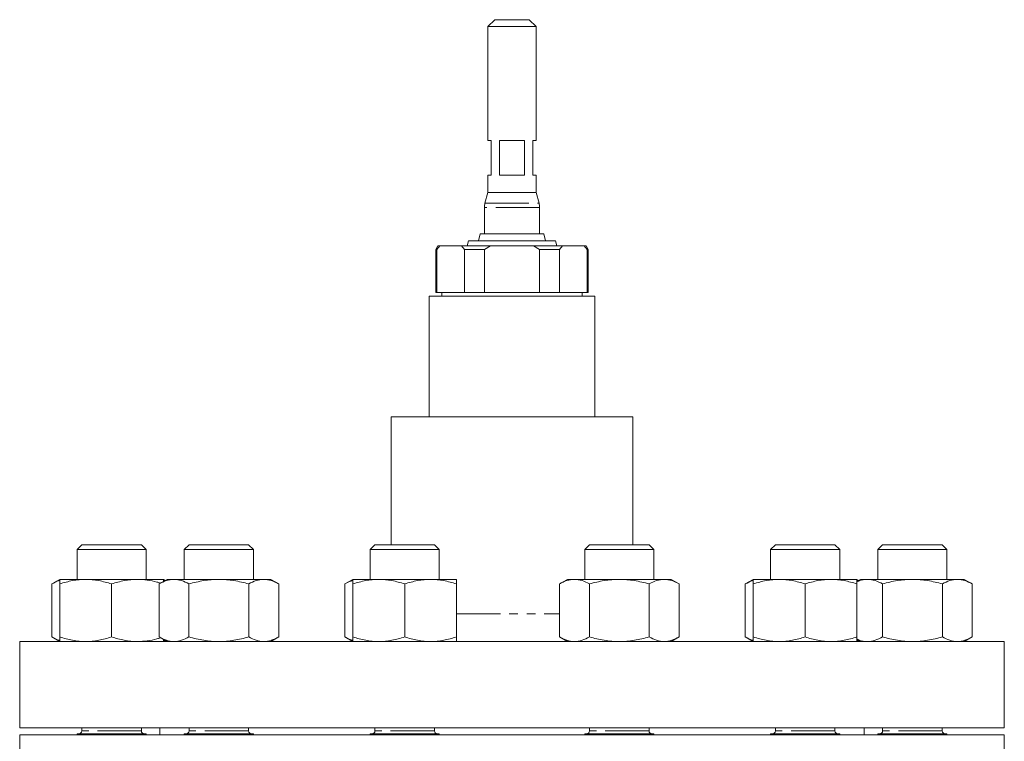
# Model space of a CAD drawing. Units: millimetres. Extents: x 529 to 1794, y 211 to 1522.
# Drawn here: x 1008 to 1293, y 944 to 1153 of the extents above; entities that cross this region are included whole.
import ezdxf

# ---------------------------------------------------------------- set-up
doc = ezdxf.new("R2010")
doc.units = ezdxf.units.MM
doc.header["$LTSCALE"] = 2
doc.linetypes.add('PHANTOM', pattern=[12.7, 6.35, -1.27, 1.27, -1.27, 1.27, -1.27])

msp = doc.modelspace()

# ---------------------------------------------------------------- linework, layer by layer
at = {"color": 7, "linetype": 'Continuous', "lineweight": 15}
for p, q in [((1145.52, 1153.3), (1143.52, 1151.3)), ((1145.52, 1153.3), (1155.52, 1153.3)), ((1157.52, 1151.3), (1155.52, 1153.3)), ((1143.52, 1151.3), (1143.52, 1118.3)), ((1157.52, 1151.3), (1143.52, 1151.3)), ((1157.52, 1118.3), (1157.52, 1151.3)), ((1143.52, 1118.3), (1144.52, 1118.3)), ((1144.52, 1118.3), (1144.52, 1108.3)), ((1146.91, 1108.3), (1146.91, 1118.3)), ((1146.91, 1118.3), (1154.13, 1118.3)), ((1154.13, 1118.3), (1154.13, 1108.3)), ((1156.52, 1118.3), (1157.52, 1118.3)), ((1156.52, 1108.3), (1156.52, 1118.3)), ((1143.52, 1108.3), (1143.52, 1103.3)), ((1143.52, 1108.3), (1144.52, 1108.3)), ((1146.91, 1108.3), (1154.13, 1108.3)), ((1156.52, 1108.3), (1157.52, 1108.3)), ((1157.52, 1103.3), (1157.52, 1108.3)), ((1143.52, 1103.3), (1142.69, 1100.2)), ((1143.52, 1103.3), (1157.52, 1103.3)), ((1158.35, 1100.2), (1157.52, 1103.3)), ((1142.52, 1098.91), (1142.52, 1091.28)), ((1158.52, 1091.28), (1158.52, 1098.91)), ((1137.92, 1089.3), (1137.52, 1087.8)), ((1137.92, 1089.3), (1150.52, 1089.3)), ((1141.27, 1091.28), (1140.87, 1089.3)), ((1141.27, 1091.28), (1150.52, 1091.28)), ((1150.52, 1091.28), (1159.77, 1091.28)), ((1150.52, 1089.3), (1163.12, 1089.3)), ((1160.17, 1089.3), (1159.77, 1091.28)), ((1163.52, 1087.8), (1163.12, 1089.3)), ((1129.1, 1087.8), (1128.52, 1086.8)), ((1128.52, 1086.8), (1128.52, 1074.3)), ((1128.77, 1086.8), (1128.52, 1086.8)), ((1129.66, 1087.8), (1128.77, 1086.8)), ((1128.77, 1074.3), (1128.77, 1086.8)), ((1129.1, 1087.8), (1129.66, 1087.8)), ((1129.66, 1087.8), (1135.88, 1087.8)), ((1135.88, 1087.8), (1144.3, 1087.8)), ((1136.76, 1086.8), (1135.88, 1087.8)), ((1142.54, 1086.8), (1136.76, 1086.8)), ((1136.76, 1086.8), (1136.76, 1074.3)), ((1144.3, 1087.8), (1142.54, 1086.8)), ((1142.54, 1074.3), (1142.54, 1086.8)), ((1144.3, 1087.8), (1156.74, 1087.8)), ((1156.74, 1087.8), (1165.16, 1087.8)), ((1158.5, 1086.8), (1156.74, 1087.8)), ((1164.28, 1086.8), (1158.5, 1086.8)), ((1158.5, 1086.8), (1158.5, 1074.3)), ((1165.16, 1087.8), (1164.28, 1086.8)), ((1164.28, 1074.3), (1164.28, 1086.8)), ((1165.16, 1087.8), (1171.38, 1087.8)), ((1172.27, 1086.8), (1171.38, 1087.8)), ((1171.38, 1087.8), (1171.94, 1087.8)), ((1172.52, 1086.8), (1171.94, 1087.8)), ((1172.27, 1086.8), (1172.27, 1074.3)), ((1172.52, 1086.8), (1172.27, 1086.8)), ((1172.52, 1074.3), (1172.52, 1086.8)), ((1126.52, 1073.3), (1126.52, 1038.3)), ((1126.52, 1073.3), (1150.52, 1073.3)), ((1128.52, 1074.3), (1128.77, 1074.3)), ((1136.76, 1074.3), (1128.77, 1074.3)), ((1130.22, 1074.3), (1130.22, 1073.3)), ((1136.76, 1074.3), (1142.54, 1074.3)), ((1158.5, 1074.3), (1142.54, 1074.3)), ((1150.52, 1073.3), (1174.52, 1073.3)), ((1158.5, 1074.3), (1164.28, 1074.3)), ((1172.27, 1074.3), (1164.28, 1074.3)), ((1170.82, 1073.3), (1170.82, 1074.3)), ((1172.27, 1074.3), (1172.52, 1074.3)), ((1174.52, 1038.3), (1174.52, 1073.3)), ((1115.52, 1038.3), (1115.52, 1001.3)), ((1115.52, 1038.3), (1150.52, 1038.3)), ((1150.52, 1038.3), (1185.52, 1038.3)), ((1185.52, 1001.3), (1185.52, 1038.3)), ((1025.98, 1001.3), (1024.61, 999.92)), ((1043.24, 1001.3), (1025.98, 1001.3)), ((1044.61, 999.92), (1043.24, 1001.3)), ((1057.04, 1001.3), (1055.67, 999.92)), ((1074.29, 1001.3), (1057.04, 1001.3)), ((1075.67, 999.92), (1074.29, 1001.3)), ((1110.84, 1001.3), (1109.46, 999.92)), ((1128.09, 1001.3), (1110.84, 1001.3)), ((1129.46, 999.92), (1128.09, 1001.3)), ((1172.95, 1001.3), (1171.58, 999.92)), ((1190.2, 1001.3), (1172.95, 1001.3)), ((1191.58, 999.92), (1190.2, 1001.3)), ((1226.75, 1001.3), (1225.37, 999.92)), ((1244, 1001.3), (1226.75, 1001.3)), ((1245.37, 999.92), (1244, 1001.3)), ((1257.81, 1001.3), (1256.43, 999.92)), ((1275.06, 1001.3), (1257.81, 1001.3)), ((1276.43, 999.92), (1275.06, 1001.3)), ((1024.61, 999.92), (1024.61, 991.3)), ((1044.61, 999.92), (1024.61, 999.92)), ((1044.61, 991.3), (1044.61, 999.92)), ((1055.67, 999.92), (1055.67, 991.3)), ((1075.67, 999.92), (1055.67, 999.92)), ((1075.67, 991.3), (1075.67, 999.92)), ((1109.46, 999.92), (1109.46, 991.3)), ((1129.46, 999.92), (1109.46, 999.92)), ((1129.46, 991.3), (1129.46, 999.92)), ((1171.58, 999.92), (1171.58, 991.3)), ((1191.58, 999.92), (1171.58, 999.92)), ((1191.58, 991.3), (1191.58, 999.92)), ((1225.37, 999.92), (1225.37, 991.3)), ((1245.37, 999.92), (1225.37, 999.92)), ((1245.37, 991.3), (1245.37, 999.92)), ((1256.43, 999.92), (1256.43, 991.3)), ((1276.43, 999.92), (1256.43, 999.92)), ((1276.43, 991.3), (1276.43, 999.92)), ((1019.61, 991.3), (1017.29, 989.96)), ((1017.29, 974.64), (1017.29, 989.96)), ((1027.11, 991.3), (1019.61, 991.3)), ((1019.61, 974.64), (1019.61, 989.96)), ((1042.11, 991.3), (1027.11, 991.3)), ((1034.61, 974.64), (1034.61, 989.96)), ((1049.61, 991.3), (1042.11, 991.3)), ((1050.67, 991.3), (1048.35, 989.96)), ((1048.35, 974.64), (1048.35, 989.96)), ((1050.14, 990.99), (1049.61, 991.3)), ((1050.67, 991.3), (1052.68, 991.3)), ((1065.67, 991.3), (1052.68, 991.3)), ((1057.01, 974.64), (1057.01, 989.96)), ((1078.66, 991.3), (1065.67, 991.3)), ((1074.33, 974.64), (1074.33, 989.96)), ((1080.67, 991.3), (1078.66, 991.3)), ((1082.99, 989.96), (1080.67, 991.3)), ((1082.99, 974.64), (1082.99, 989.96)), ((1104.46, 991.3), (1102.14, 989.96)), ((1102.14, 974.64), (1102.14, 989.96)), ((1104.46, 991.3), (1111.96, 991.3)), ((1104.46, 974.64), (1104.46, 989.96)), ((1126.96, 991.3), (1111.96, 991.3)), ((1119.46, 974.64), (1119.46, 989.96)), ((1134.46, 991.3), (1126.96, 991.3)), ((1134.46, 974.64), (1134.46, 989.96)), ((1166.58, 991.3), (1164.26, 989.96)), ((1164.26, 974.64), (1164.26, 989.96)), ((1168.59, 991.3), (1166.58, 991.3)), ((1168.59, 991.3), (1181.58, 991.3)), ((1172.92, 974.64), (1172.92, 989.96)), ((1194.57, 991.3), (1181.58, 991.3)), ((1190.24, 974.64), (1190.24, 989.96)), ((1196.58, 991.3), (1194.57, 991.3)), ((1198.9, 989.96), (1196.58, 991.3)), ((1198.9, 974.64), (1198.9, 989.96)), ((1220.37, 991.3), (1218.05, 989.96)), ((1218.05, 974.64), (1218.05, 989.96)), ((1227.87, 991.3), (1220.37, 991.3)), ((1220.37, 974.64), (1220.37, 989.96)), ((1227.87, 991.3), (1242.87, 991.3)), ((1235.37, 974.64), (1235.37, 989.96)), ((1250.37, 991.3), (1242.87, 991.3)), ((1250.2, 991), (1250.67, 990.86)), ((1251.43, 991.3), (1250.37, 990.68)), ((1250.9, 990.99), (1250.37, 991.3)), ((1250.37, 974.64), (1250.37, 989.96)), ((1253.44, 991.3), (1251.43, 991.3)), ((1266.43, 991.3), (1253.44, 991.3)), ((1257.77, 974.64), (1257.77, 989.96)), ((1266.43, 991.3), (1279.42, 991.3)), ((1275.09, 974.64), (1275.09, 989.96)), ((1281.43, 991.3), (1279.42, 991.3)), ((1283.75, 989.96), (1281.43, 991.3)), ((1283.75, 974.64), (1283.75, 989.96)), ((1008.02, 973.3), (1008.02, 948.3)), ((1008.02, 973.3), (1150.52, 973.3)), ((1017.29, 974.64), (1019.61, 973.3)), ((1048.35, 974.64), (1050.67, 973.3)), ((1049.61, 973.3), (1050.14, 973.6)), ((1080.67, 973.3), (1082.99, 974.64)), ((1102.14, 974.64), (1104.46, 973.3)), ((1150.52, 973.3), (1293.02, 973.3)), ((1164.26, 974.64), (1166.58, 973.3)), ((1196.58, 973.3), (1198.9, 974.64)), ((1218.05, 974.64), (1220.37, 973.3)), ((1250.2, 973.59), (1250.67, 973.73)), ((1250.37, 973.91), (1251.43, 973.3)), ((1250.37, 973.3), (1250.9, 973.6)), ((1281.43, 973.3), (1283.75, 974.64)), ((1293.02, 948.3), (1293.02, 973.3)), ((1008.02, 948.3), (1150.52, 948.3)), ((1008.02, 946.3), (1008.02, 908.85)), ((1008.02, 946.3), (1150.52, 946.3)), ((1024.61, 946.62), (1024.61, 946.3)), ((1044.61, 946.62), (1024.61, 946.62)), ((1025.98, 948.3), (1025.98, 947.42)), ((1043.24, 947.42), (1043.24, 948.3)), ((1044.61, 946.3), (1044.61, 946.62)), ((1048.62, 948.3), (1048.62, 946.3)), ((1055.67, 946.62), (1055.67, 946.3)), ((1075.67, 946.62), (1055.67, 946.62)), ((1057.04, 948.3), (1057.04, 947.42)), ((1074.29, 947.42), (1074.29, 948.3)), ((1075.67, 946.3), (1075.67, 946.62)), ((1109.46, 946.62), (1109.46, 946.3)), ((1129.46, 946.62), (1109.46, 946.62)), ((1110.84, 948.3), (1110.84, 947.42)), ((1128.09, 947.42), (1128.09, 948.3)), ((1129.46, 946.3), (1129.46, 946.62)), ((1150.52, 948.3), (1293.02, 948.3)), ((1150.52, 946.3), (1293.02, 946.3)), ((1171.58, 946.62), (1171.58, 946.3)), ((1191.58, 946.62), (1171.58, 946.62)), ((1172.95, 948.3), (1172.95, 947.42)), ((1190.2, 947.42), (1190.2, 948.3)), ((1191.58, 946.3), (1191.58, 946.62)), ((1225.37, 946.62), (1225.37, 946.3)), ((1245.37, 946.62), (1225.37, 946.62)), ((1226.75, 948.3), (1226.75, 947.42)), ((1244, 947.42), (1244, 948.3)), ((1245.37, 946.3), (1245.37, 946.62)), ((1252.42, 946.3), (1252.42, 948.3)), ((1256.43, 946.62), (1256.43, 946.3)), ((1276.43, 946.62), (1256.43, 946.62)), ((1257.81, 948.3), (1257.81, 947.42)), ((1275.06, 947.42), (1275.06, 948.3)), ((1276.43, 946.3), (1276.43, 946.62)), ((1293.02, 908.85), (1293.02, 946.3))]:
    msp.add_line(p, q, dxfattribs=at)
at = {"color": 8, "linetype": 'PHANTOM', "lineweight": 0}
for p, q in [((1142.69, 1100.2), (1158.35, 1100.2)), ((1158.52, 1098.91), (1142.52, 1098.91)), ((1134.46, 981.3), (1164.26, 981.3)), ((1043.24, 947.42), (1025.98, 947.42)), ((1074.29, 947.42), (1057.04, 947.42)), ((1128.09, 947.42), (1110.84, 947.42)), ((1190.2, 947.42), (1172.95, 947.42)), ((1244, 947.42), (1226.75, 947.42)), ((1275.06, 947.42), (1257.81, 947.42))]:
    msp.add_line(p, q, dxfattribs=at)
at = {"color": 7, "linetype": 'Continuous', "lineweight": 15}
for centre, radius, start, end in [((1147.52, 1098.91), 5, 165, 180), ((1153.52, 1098.91), 5, 0, 15), ((1025.18, 947.42), 0.8, 270, 0), ((1044.04, 947.42), 0.8, 180, 270), ((1056.24, 947.42), 0.8, 270, 0), ((1075.09, 947.42), 0.8, 180, 270), ((1110.04, 947.42), 0.8, 270, 0), ((1128.89, 947.42), 0.8, 180, 270), ((1172.15, 947.42), 0.8, 270, 0), ((1191, 947.42), 0.8, 180, 270), ((1225.95, 947.42), 0.8, 270, 0), ((1244.8, 947.42), 0.8, 180, 270), ((1257.01, 947.42), 0.8, 270, 0), ((1275.86, 947.42), 0.8, 180, 270)]:
    msp.add_arc(centre, radius, start, end, dxfattribs=at)
for points, knots in [([(1019.61, 990.95), (1019.5, 990.93), (1018.72, 990.79), (1017.95, 990.34), (1017.29, 989.96)], [0, 0, 0, 0, 0.132232, 1, 1, 1, 1]), ([(1027.11, 991.3), (1026.47, 991.3), (1025.83, 991.26), (1024.57, 991.14), (1023.94, 991.05), (1022.07, 990.7), (1020.83, 990.36), (1019.61, 989.96)], [0, 0, 0, 0, 0.25, 0.25, 0.5, 0.5, 1, 1, 1, 1]), ([(1019.61, 989.96), (1019.61, 990.36), (1019.61, 990.7), (1019.61, 991.17), (1019.61, 991.3), (1019.61, 991.3)], [0, 0, 0, 0, 0.5, 0.5, 1, 1, 1, 1]), ([(1034.61, 989.96), (1033.38, 990.36), (1032.15, 990.7), (1029.65, 991.17), (1028.39, 991.3), (1027.11, 991.3)], [0, 0, 0, 0, 0.5, 0.5, 1, 1, 1, 1]), ([(1042.11, 991.3), (1041.47, 991.3), (1040.84, 991.26), (1039.56, 991.14), (1038.93, 991.05), (1037.05, 990.7), (1035.82, 990.36), (1034.61, 989.96)], [0, 0, 0, 0, 0.25, 0.25, 0.5, 0.5, 1, 1, 1, 1]), ([(1048.78, 990.2), (1048.42, 990.31), (1047.17, 990.7), (1044.94, 991.17), (1043.06, 991.25), (1042.11, 991.3)], [0, 0, 0, 0, 0.16283, 0.578888, 1, 1, 1, 1]), ([(1052.68, 991.3), (1052.31, 991.3), (1051.94, 991.26), (1051.21, 991.14), (1050.85, 991.05), (1049.77, 990.7), (1049.05, 990.36), (1048.35, 989.96)], [0, 0, 0, 0, 0.25, 0.25, 0.5, 0.5, 1, 1, 1, 1]), ([(1049.61, 991.3), (1049.61, 991.29), (1049.61, 991.28), (1049.61, 991.15), (1049.61, 990.76), (1049.61, 990.68)], [0, 0, 0, 0, 0.110583, 0.837278, 1, 1, 1, 1]), ([(1049.93, 990.87), (1049.89, 990.89), (1049.79, 990.95), (1049.68, 990.96), (1049.61, 990.96)], [0, 0, 0, 0, 0.388988, 1, 1, 1, 1]), ([(1057.01, 989.96), (1056.3, 990.36), (1055.59, 990.7), (1054.14, 991.17), (1053.41, 991.3), (1052.68, 991.3)], [0, 0, 0, 0, 0.5, 0.5, 1, 1, 1, 1]), ([(1065.67, 991.3), (1064.93, 991.3), (1064.19, 991.26), (1062.73, 991.14), (1062.01, 991.05), (1059.85, 990.7), (1058.42, 990.36), (1057.01, 989.96)], [0, 0, 0, 0, 0.25, 0.25, 0.5, 0.5, 1, 1, 1, 1]), ([(1074.33, 989.96), (1072.91, 990.36), (1071.48, 990.7), (1068.6, 991.17), (1067.14, 991.3), (1065.67, 991.3)], [0, 0, 0, 0, 0.5, 0.5, 1, 1, 1, 1]), ([(1078.66, 991.3), (1078.29, 991.3), (1077.92, 991.26), (1077.19, 991.14), (1076.82, 991.05), (1075.74, 990.7), (1075.03, 990.36), (1074.33, 989.96)], [0, 0, 0, 0, 0.25, 0.25, 0.5, 0.5, 1, 1, 1, 1]), ([(1082.99, 989.96), (1082.64, 990.16), (1082.28, 990.35), (1081.56, 990.68), (1081.2, 990.82), (1080.12, 991.17), (1079.39, 991.3), (1078.66, 991.3)], [0, 0, 0, 0, 0.25, 0.25, 0.5, 0.5, 1, 1, 1, 1]), ([(1104.59, 990.98), (1104.29, 990.91), (1103.47, 990.69), (1102.66, 990.25), (1102.14, 989.96)], [0, 0, 0, 0, 0.35373, 1, 1, 1, 1]), ([(1111.96, 991.3), (1111.33, 991.3), (1110.69, 991.26), (1109.42, 991.14), (1108.79, 991.05), (1106.92, 990.7), (1105.69, 990.36), (1104.46, 989.96)], [0, 0, 0, 0, 0.25, 0.25, 0.5, 0.5, 1, 1, 1, 1]), ([(1104.46, 991.3), (1104.46, 991.3), (1104.46, 991.26), (1104.46, 991.14), (1104.46, 991.05), (1104.46, 990.7), (1104.46, 990.36), (1104.46, 989.96)], [0, 0, 0, 0, 0.25, 0.25, 0.5, 0.5, 1, 1, 1, 1]), ([(1119.46, 989.96), (1118.23, 990.36), (1117, 990.7), (1114.5, 991.17), (1113.24, 991.3), (1111.96, 991.3)], [0, 0, 0, 0, 0.5, 0.5, 1, 1, 1, 1]), ([(1126.96, 991.3), (1126.33, 991.3), (1125.69, 991.26), (1124.42, 991.14), (1123.79, 991.05), (1121.92, 990.7), (1120.69, 990.36), (1119.46, 989.96)], [0, 0, 0, 0, 0.25, 0.25, 0.5, 0.5, 1, 1, 1, 1]), ([(1134.46, 989.96), (1133.23, 990.36), (1132, 990.7), (1129.5, 991.17), (1128.24, 991.3), (1126.96, 991.3)], [0, 0, 0, 0, 0.5, 0.5, 1, 1, 1, 1]), ([(1134.46, 991.3), (1134.46, 991.3), (1134.46, 991.26), (1134.46, 991.14), (1134.46, 991.05), (1134.46, 990.7), (1134.46, 990.36), (1134.46, 989.96)], [0, 0, 0, 0, 0.25, 0.25, 0.5, 0.5, 1, 1, 1, 1]), ([(1164.26, 989.96), (1164.61, 990.16), (1164.97, 990.35), (1165.68, 990.68), (1166.04, 990.82), (1167.13, 991.17), (1167.86, 991.3), (1168.59, 991.3)], [0, 0, 0, 0, 0.25, 0.25, 0.5, 0.5, 1, 1, 1, 1]), ([(1168.59, 991.3), (1168.95, 991.3), (1169.32, 991.26), (1170.06, 991.14), (1170.42, 991.05), (1171.51, 990.7), (1172.22, 990.36), (1172.92, 989.96)], [0, 0, 0, 0, 0.25, 0.25, 0.5, 0.5, 1, 1, 1, 1]), ([(1181.58, 991.3), (1180.84, 991.3), (1180.11, 991.26), (1178.64, 991.14), (1177.92, 991.05), (1175.76, 990.7), (1174.33, 990.36), (1172.92, 989.96)], [0, 0, 0, 0, 0.25, 0.25, 0.5, 0.5, 1, 1, 1, 1]), ([(1190.24, 989.96), (1188.82, 990.36), (1187.39, 990.7), (1184.51, 991.17), (1183.05, 991.3), (1181.58, 991.3)], [0, 0, 0, 0, 0.5, 0.5, 1, 1, 1, 1]), ([(1194.57, 991.3), (1194.2, 991.3), (1193.83, 991.26), (1193.1, 991.14), (1192.74, 991.05), (1191.66, 990.7), (1190.95, 990.36), (1190.24, 989.96)], [0, 0, 0, 0, 0.25, 0.25, 0.5, 0.5, 1, 1, 1, 1]), ([(1198.9, 989.96), (1198.19, 990.36), (1197.48, 990.7), (1196.04, 991.17), (1195.31, 991.3), (1194.57, 991.3)], [0, 0, 0, 0, 0.5, 0.5, 1, 1, 1, 1]), ([(1220.37, 990.95), (1220.27, 990.93), (1219.48, 990.79), (1218.72, 990.34), (1218.05, 989.96)], [0, 0, 0, 0, 0.132232, 1, 1, 1, 1]), ([(1220.37, 989.96), (1220.98, 990.16), (1221.6, 990.35), (1222.84, 990.68), (1223.47, 990.82), (1225.35, 991.17), (1226.61, 991.3), (1227.87, 991.3)], [0, 0, 0, 0, 0.25, 0.25, 0.5, 0.5, 1, 1, 1, 1]), ([(1220.37, 989.96), (1220.37, 990.36), (1220.37, 990.7), (1220.37, 991.17), (1220.37, 991.3), (1220.37, 991.3)], [0, 0, 0, 0, 0.5, 0.5, 1, 1, 1, 1]), ([(1227.87, 991.3), (1228.51, 991.3), (1229.14, 991.26), (1230.42, 991.14), (1231.05, 991.05), (1232.93, 990.7), (1234.16, 990.36), (1235.37, 989.96)], [0, 0, 0, 0, 0.25, 0.25, 0.5, 0.5, 1, 1, 1, 1]), ([(1242.87, 991.3), (1242.24, 991.3), (1241.6, 991.26), (1240.33, 991.14), (1239.7, 991.05), (1237.83, 990.7), (1236.6, 990.36), (1235.37, 989.96)], [0, 0, 0, 0, 0.25, 0.25, 0.5, 0.5, 1, 1, 1, 1]), ([(1250.37, 989.96), (1249.15, 990.36), (1247.91, 990.7), (1245.41, 991.17), (1244.15, 991.3), (1242.87, 991.3)], [0, 0, 0, 0, 0.5, 0.5, 1, 1, 1, 1]), ([(1250.37, 991.3), (1250.37, 991.3), (1250.37, 991.26), (1250.37, 991.14), (1250.37, 991.05), (1250.37, 990.7), (1250.37, 990.36), (1250.37, 989.96)], [0, 0, 0, 0, 0.25, 0.25, 0.5, 0.5, 1, 1, 1, 1]), ([(1253.44, 991.3), (1253.34, 991.29), (1252.56, 991.28), (1251.52, 991.11), (1250.62, 990.67), (1250.37, 990.54)], [0, 0, 0, 0, 0.099432, 0.752851, 1, 1, 1, 1]), ([(1257.77, 989.96), (1257.06, 990.36), (1256.35, 990.7), (1254.91, 991.17), (1254.18, 991.3), (1253.44, 991.3)], [0, 0, 0, 0, 0.5, 0.5, 1, 1, 1, 1]), ([(1257.77, 989.96), (1258.48, 990.16), (1259.19, 990.35), (1260.62, 990.68), (1261.35, 990.82), (1263.51, 991.17), (1264.97, 991.3), (1266.43, 991.3)], [0, 0, 0, 0, 0.25, 0.25, 0.5, 0.5, 1, 1, 1, 1]), ([(1266.43, 991.3), (1267.16, 991.3), (1267.9, 991.26), (1269.37, 991.14), (1270.1, 991.05), (1272.27, 990.7), (1273.69, 990.36), (1275.09, 989.96)], [0, 0, 0, 0, 0.25, 0.25, 0.5, 0.5, 1, 1, 1, 1]), ([(1279.42, 991.3), (1279.05, 991.3), (1278.68, 991.26), (1277.95, 991.14), (1277.59, 991.05), (1276.51, 990.7), (1275.8, 990.36), (1275.09, 989.96)], [0, 0, 0, 0, 0.25, 0.25, 0.5, 0.5, 1, 1, 1, 1]), ([(1283.75, 989.96), (1283.04, 990.36), (1282.33, 990.7), (1280.89, 991.17), (1280.16, 991.3), (1279.42, 991.3)], [0, 0, 0, 0, 0.5, 0.5, 1, 1, 1, 1]), ([(1019.61, 973.64), (1019.5, 973.66), (1018.72, 973.8), (1017.95, 974.25), (1017.29, 974.64)], [0, 0, 0, 0, 0.132232, 1, 1, 1, 1]), ([(1027.11, 973.3), (1026.47, 973.3), (1025.83, 973.33), (1024.57, 973.45), (1023.94, 973.54), (1022.07, 973.89), (1020.83, 974.23), (1019.61, 974.64)], [0, 0, 0, 0, 0.25, 0.25, 0.5, 0.5, 1, 1, 1, 1]), ([(1019.61, 974.64), (1019.61, 974.23), (1019.61, 973.89), (1019.61, 973.42), (1019.61, 973.3), (1019.61, 973.3)], [0, 0, 0, 0, 0.5, 0.5, 1, 1, 1, 1]), ([(1034.61, 974.64), (1033.38, 974.23), (1032.15, 973.89), (1029.65, 973.42), (1028.39, 973.3), (1027.11, 973.3)], [0, 0, 0, 0, 0.5, 0.5, 1, 1, 1, 1]), ([(1042.11, 973.3), (1041.47, 973.3), (1040.84, 973.33), (1039.56, 973.45), (1038.93, 973.54), (1037.05, 973.89), (1035.82, 974.23), (1034.61, 974.64)], [0, 0, 0, 0, 0.25, 0.25, 0.5, 0.5, 1, 1, 1, 1]), ([(1048.78, 974.39), (1048.42, 974.28), (1047.17, 973.89), (1044.94, 973.42), (1043.06, 973.34), (1042.11, 973.3)], [0, 0, 0, 0, 0.16283, 0.578888, 1, 1, 1, 1]), ([(1052.68, 973.3), (1052.31, 973.3), (1051.94, 973.33), (1051.21, 973.45), (1050.85, 973.54), (1049.77, 973.89), (1049.05, 974.23), (1048.35, 974.64)], [0, 0, 0, 0, 0.25, 0.25, 0.5, 0.5, 1, 1, 1, 1]), ([(1049.61, 973.3), (1049.61, 973.3), (1049.61, 973.31), (1049.61, 973.44), (1049.61, 973.83), (1049.61, 973.91)], [0, 0, 0, 0, 0.110583, 0.837279, 1, 1, 1, 1]), ([(1049.93, 973.72), (1049.89, 973.7), (1049.79, 973.64), (1049.68, 973.64), (1049.61, 973.63)], [0, 0, 0, 0, 0.388988, 1, 1, 1, 1]), ([(1057.01, 974.64), (1056.3, 974.23), (1055.59, 973.89), (1054.14, 973.42), (1053.41, 973.3), (1052.68, 973.3)], [0, 0, 0, 0, 0.5, 0.5, 1, 1, 1, 1]), ([(1065.67, 973.3), (1064.93, 973.3), (1064.19, 973.33), (1062.73, 973.45), (1062.01, 973.54), (1059.85, 973.89), (1058.42, 974.23), (1057.01, 974.64)], [0, 0, 0, 0, 0.25, 0.25, 0.5, 0.5, 1, 1, 1, 1]), ([(1074.33, 974.64), (1072.91, 974.23), (1071.48, 973.89), (1068.6, 973.42), (1067.14, 973.3), (1065.67, 973.3)], [0, 0, 0, 0, 0.5, 0.5, 1, 1, 1, 1]), ([(1078.66, 973.3), (1078.29, 973.3), (1077.92, 973.33), (1077.19, 973.45), (1076.82, 973.54), (1075.74, 973.89), (1075.03, 974.23), (1074.33, 974.64)], [0, 0, 0, 0, 0.25, 0.25, 0.5, 0.5, 1, 1, 1, 1]), ([(1082.99, 974.64), (1082.64, 974.43), (1082.28, 974.25), (1081.56, 973.91), (1081.2, 973.77), (1080.12, 973.42), (1079.39, 973.3), (1078.66, 973.3)], [0, 0, 0, 0, 0.25, 0.25, 0.5, 0.5, 1, 1, 1, 1]), ([(1104.59, 973.61), (1104.29, 973.68), (1103.47, 973.9), (1102.66, 974.35), (1102.14, 974.64)], [0, 0, 0, 0, 0.353731, 1, 1, 1, 1]), ([(1111.96, 973.3), (1111.33, 973.3), (1110.69, 973.33), (1109.42, 973.45), (1108.79, 973.54), (1106.92, 973.89), (1105.69, 974.23), (1104.46, 974.64)], [0, 0, 0, 0, 0.25, 0.25, 0.5, 0.5, 1, 1, 1, 1]), ([(1104.46, 973.3), (1104.46, 973.3), (1104.46, 973.33), (1104.46, 973.45), (1104.46, 973.54), (1104.46, 973.89), (1104.46, 974.23), (1104.46, 974.64)], [0, 0, 0, 0, 0.25, 0.25, 0.5, 0.5, 1, 1, 1, 1]), ([(1119.46, 974.64), (1118.23, 974.23), (1117, 973.89), (1114.5, 973.42), (1113.24, 973.3), (1111.96, 973.3)], [0, 0, 0, 0, 0.5, 0.5, 1, 1, 1, 1]), ([(1126.96, 973.3), (1126.33, 973.3), (1125.69, 973.33), (1124.42, 973.45), (1123.79, 973.54), (1121.92, 973.89), (1120.69, 974.23), (1119.46, 974.64)], [0, 0, 0, 0, 0.25, 0.25, 0.5, 0.5, 1, 1, 1, 1]), ([(1134.46, 974.64), (1133.23, 974.23), (1132, 973.89), (1129.5, 973.42), (1128.24, 973.3), (1126.96, 973.3)], [0, 0, 0, 0, 0.5, 0.5, 1, 1, 1, 1]), ([(1134.46, 973.3), (1134.46, 973.3), (1134.46, 973.33), (1134.46, 973.45), (1134.46, 973.54), (1134.46, 973.89), (1134.46, 974.23), (1134.46, 974.64)], [0, 0, 0, 0, 0.25, 0.25, 0.5, 0.5, 1, 1, 1, 1]), ([(1164.26, 974.64), (1164.61, 974.43), (1164.97, 974.25), (1165.68, 973.91), (1166.04, 973.77), (1167.13, 973.42), (1167.86, 973.3), (1168.59, 973.3)], [0, 0, 0, 0, 0.25, 0.25, 0.5, 0.5, 1, 1, 1, 1]), ([(1168.59, 973.3), (1168.95, 973.3), (1169.32, 973.33), (1170.06, 973.45), (1170.42, 973.54), (1171.51, 973.89), (1172.22, 974.23), (1172.92, 974.64)], [0, 0, 0, 0, 0.25, 0.25, 0.5, 0.5, 1, 1, 1, 1]), ([(1181.58, 973.3), (1180.84, 973.3), (1180.11, 973.33), (1178.64, 973.45), (1177.92, 973.54), (1175.76, 973.89), (1174.33, 974.23), (1172.92, 974.64)], [0, 0, 0, 0, 0.25, 0.25, 0.5, 0.5, 1, 1, 1, 1]), ([(1190.24, 974.64), (1188.82, 974.23), (1187.39, 973.89), (1184.51, 973.42), (1183.05, 973.3), (1181.58, 973.3)], [0, 0, 0, 0, 0.5, 0.5, 1, 1, 1, 1]), ([(1194.57, 973.3), (1194.2, 973.3), (1193.83, 973.33), (1193.1, 973.45), (1192.74, 973.54), (1191.66, 973.89), (1190.95, 974.23), (1190.24, 974.64)], [0, 0, 0, 0, 0.25, 0.25, 0.5, 0.5, 1, 1, 1, 1]), ([(1198.9, 974.64), (1198.19, 974.23), (1197.48, 973.89), (1196.04, 973.42), (1195.31, 973.3), (1194.57, 973.3)], [0, 0, 0, 0, 0.5, 0.5, 1, 1, 1, 1]), ([(1220.37, 973.64), (1220.27, 973.66), (1219.48, 973.8), (1218.72, 974.25), (1218.05, 974.64)], [0, 0, 0, 0, 0.132232, 1, 1, 1, 1]), ([(1220.37, 974.64), (1220.98, 974.43), (1221.6, 974.25), (1222.84, 973.91), (1223.47, 973.77), (1225.35, 973.42), (1226.61, 973.3), (1227.87, 973.3)], [0, 0, 0, 0, 0.25, 0.25, 0.5, 0.5, 1, 1, 1, 1]), ([(1220.37, 974.64), (1220.37, 974.23), (1220.37, 973.89), (1220.37, 973.42), (1220.37, 973.3), (1220.37, 973.3)], [0, 0, 0, 0, 0.5, 0.5, 1, 1, 1, 1]), ([(1227.87, 973.3), (1228.51, 973.3), (1229.14, 973.33), (1230.42, 973.45), (1231.05, 973.54), (1232.93, 973.89), (1234.16, 974.23), (1235.37, 974.64)], [0, 0, 0, 0, 0.25, 0.25, 0.5, 0.5, 1, 1, 1, 1]), ([(1242.87, 973.3), (1242.24, 973.3), (1241.6, 973.33), (1240.33, 973.45), (1239.7, 973.54), (1237.83, 973.89), (1236.6, 974.23), (1235.37, 974.64)], [0, 0, 0, 0, 0.25, 0.25, 0.5, 0.5, 1, 1, 1, 1]), ([(1250.37, 974.64), (1249.15, 974.23), (1247.91, 973.89), (1245.41, 973.42), (1244.15, 973.3), (1242.87, 973.3)], [0, 0, 0, 0, 0.5, 0.5, 1, 1, 1, 1]), ([(1250.37, 973.3), (1250.37, 973.3), (1250.37, 973.33), (1250.37, 973.45), (1250.37, 973.54), (1250.37, 973.89), (1250.37, 974.23), (1250.37, 974.64)], [0, 0, 0, 0, 0.25, 0.25, 0.5, 0.5, 1, 1, 1, 1]), ([(1253.44, 973.3), (1253.34, 973.3), (1252.56, 973.31), (1251.52, 973.48), (1250.62, 973.92), (1250.37, 974.05)], [0, 0, 0, 0, 0.099432, 0.752851, 1, 1, 1, 1]), ([(1257.77, 974.64), (1257.06, 974.23), (1256.35, 973.89), (1254.91, 973.42), (1254.18, 973.3), (1253.44, 973.3)], [0, 0, 0, 0, 0.5, 0.5, 1, 1, 1, 1]), ([(1257.77, 974.64), (1258.48, 974.43), (1259.19, 974.25), (1260.62, 973.91), (1261.35, 973.77), (1263.51, 973.42), (1264.97, 973.3), (1266.43, 973.3)], [0, 0, 0, 0, 0.25, 0.25, 0.5, 0.5, 1, 1, 1, 1]), ([(1266.43, 973.3), (1267.16, 973.3), (1267.9, 973.33), (1269.37, 973.45), (1270.1, 973.54), (1272.27, 973.89), (1273.69, 974.23), (1275.09, 974.64)], [0, 0, 0, 0, 0.25, 0.25, 0.5, 0.5, 1, 1, 1, 1]), ([(1279.42, 973.3), (1279.05, 973.3), (1278.68, 973.33), (1277.95, 973.45), (1277.59, 973.54), (1276.51, 973.89), (1275.8, 974.23), (1275.09, 974.64)], [0, 0, 0, 0, 0.25, 0.25, 0.5, 0.5, 1, 1, 1, 1]), ([(1283.75, 974.64), (1283.04, 974.23), (1282.33, 973.89), (1280.89, 973.42), (1280.16, 973.3), (1279.42, 973.3)], [0, 0, 0, 0, 0.5, 0.5, 1, 1, 1, 1])]:
    msp.add_open_spline(points, degree=3, knots=knots, dxfattribs=at)

doc.saveas('drawing.dxf')
